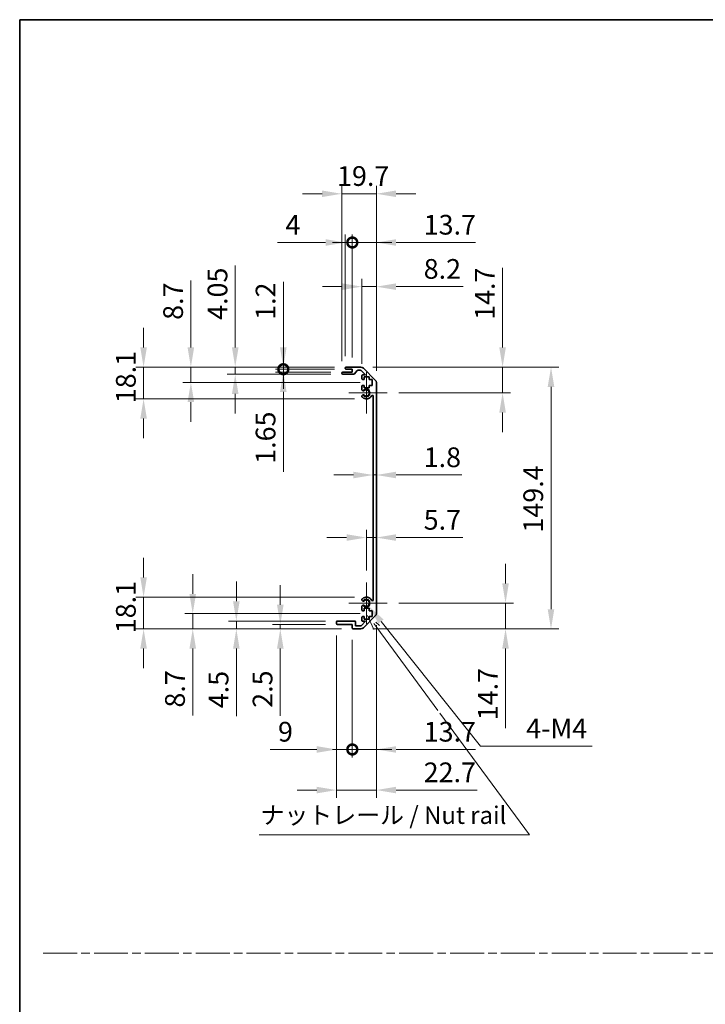
# Model space of a CAD drawing. Units: millimetres. Extents: x 0 to 7469, y -38 to 1264.
# Drawn here: x 3344 to 3735, y 562 to 1124 of the extents above; entities that cross this region are included whole.
import ezdxf

# ---------------------------------------------------------------- set-up
doc = ezdxf.new("R2010")
doc.units = ezdxf.units.MM
doc.header["$LTSCALE"] = 4.5
doc.linetypes.add('CHAIN', pattern=[0.3543, 0.2362, -0.0295, 0.0591, -0.0295])
doc.layers.get('Defpoints').update_dxf_attribs({"lineweight": 25})
for name, color, linetype, lineweight in [('Border (ISO)', 7, 'Continuous', 35), ('Center Mark (ISO)', 131, 'Continuous', 18), ('Dimension (ISO)', 7, 'Continuous', 18), ('Dimension (ISO) @ 1', 7, 'Continuous', 18), ('Sketch Geometry (ISO)', 7, 'Continuous', 18), ('Symbol (ISO)', 7, 'Continuous', 18), ('Visible (ISO)', 7, 'Continuous', 35), ('Visible Narrow (ISO)', 7, 'Continuous', 25)]:
    doc.layers.add(name, color=color, linetype=linetype, lineweight=lineweight)
doc.styles.add('Note Text (TK)', font='MS PGothic.ttf')
doc.dimstyles.new('Default - Method 1b (TK)', dxfattribs={"dimscale": 4.5, "dimtxt": 2.5, "dimasz": 2.5, "dimexe": 1, "dimexo": 1.5, "dimgap": 1, "dimtad": 1, "dimtoh": 1, "dimrnd": 1e-08, "dimdsep": 46, "dimtxsty": 'Note Text (TK)', "dimcen": 0.09, "dimdle": 5, "dimclrd": 100, "dimclre": 100, "dimclrt": 7, "dimadec": 1, "dimazin": 1, "dimtfac": 1, "dimtmove": 0, "dimatfit": 3, "dimfxl": 0, "dimtolj": 1, "dimlwd": -1, "dimlwe": -1, "dimarcsym": 0})

# ---------------------------------------------------------------- blocks, each defined once
blk = doc.blocks.new('図面枠 tk図枠')
at = {"layer": 'Border (ISO)'}
for q in [(405.5, 289), (14.5, 8)]:
    blk.add_line((14.5, 289), q, dxfattribs=at)
blk = doc.blocks.new('*D112')
at = {"layer": 'Defpoints', "color": 0, "transparency": 16777216}
for p in [(3545.09, 874.02), (3546.89, 874.02), (3546.89, 864.12)]:
    blk.add_point(p, dxfattribs=at)
at = {"layer": 'Dimension (ISO)', "color": 100, "transparency": 16777216}
for p, q in [((3533.84, 864.12), (3522.59, 864.12)), ((3545.09, 864.12), (3546.89, 864.12)), ((3558.14, 864.12), (3595.59, 864.12))]:
    blk.add_line(p, q, dxfattribs=at)
for points in [[(3533.84, 865.99), (3533.84, 862.24), (3545.09, 864.12)], [(3558.14, 865.99), (3558.14, 862.24), (3546.89, 864.12)]]:
    blk.add_solid(points, dxfattribs=at)
at = {"layer": 'Dimension (ISO)', "color": 7, "transparency": 16777216, "insert": (3573.89, 874.24), "char_height": 11.25, "attachment_point": 4, "style": 'Note Text (TK)'}
blk.add_mtext('\\A1;1.8', dxfattribs=at)
blk = doc.blocks.new('*D111')
at = {"layer": 'Defpoints', "color": 0, "transparency": 16777216}
for p in [(3546.89, 828.41), (3546.89, 828.41), (3541.19, 802.78)]:
    blk.add_point(p, dxfattribs=at)
at = {"layer": 'Dimension (ISO)', "color": 100, "transparency": 16777216}
for p, q in [((3541.19, 809.53), (3541.19, 832.91)), ((3529.94, 828.41), (3518.69, 828.41)), ((3541.19, 828.41), (3546.89, 828.41)), ((3558.14, 828.41), (3596.23, 828.41))]:
    blk.add_line(p, q, dxfattribs=at)
for points in [[(3529.94, 830.28), (3529.94, 826.53), (3541.19, 828.41)], [(3558.14, 830.28), (3558.14, 826.53), (3546.89, 828.41)]]:
    blk.add_solid(points, dxfattribs=at)
at = {"layer": 'Dimension (ISO)', "color": 7, "transparency": 16777216, "insert": (3573.89, 838.53), "char_height": 11.25, "attachment_point": 4, "style": 'Note Text (TK)'}
blk.add_mtext('\\A1;5.7', dxfattribs=at)
blk = doc.blocks.new('*D109')
at = {"layer": 'Defpoints', "color": 0, "transparency": 16777216}
for p in [(3538.07, 925.68), (3618.9, 925.68), (3552.99, 910.98)]:
    blk.add_point(p, dxfattribs=at)
at = {"layer": 'Dimension (ISO)', "color": 100, "transparency": 16777216}
for p, q in [((3618.9, 936.93), (3618.9, 982.3)), ((3544.82, 925.68), (3623.4, 925.68)), ((3618.9, 910.98), (3618.9, 925.68)), ((3559.74, 910.98), (3623.4, 910.98)), ((3618.9, 899.73), (3618.9, 888.48))]:
    blk.add_line(p, q, dxfattribs=at)
for points in [[(3617.02, 936.93), (3620.77, 936.93), (3618.9, 925.68)], [(3617.02, 899.73), (3620.77, 899.73), (3618.9, 910.98)]]:
    blk.add_solid(points, dxfattribs=at)
at = {"layer": 'Dimension (ISO)', "color": 7, "transparency": 16777216, "insert": (3608.77, 952.68), "char_height": 11.25, "attachment_point": 4, "rotation": 90, "style": 'Note Text (TK)'}
blk.add_mtext('\\A1;14.7', dxfattribs=at)
blk = doc.blocks.new('*D113')
at = {"layer": 'Defpoints', "color": 0, "transparency": 16777216}
for p in [(3552.99, 790.98), (3538.07, 776.28), (3620.57, 776.28)]:
    blk.add_point(p, dxfattribs=at)
at = {"layer": 'Dimension (ISO)', "color": 100, "transparency": 16777216}
for p, q in [((3620.57, 802.23), (3620.57, 813.48)), ((3559.74, 790.98), (3625.07, 790.98)), ((3620.57, 790.98), (3620.57, 776.28)), ((3544.82, 776.28), (3625.07, 776.28)), ((3620.57, 765.03), (3620.57, 719.66))]:
    blk.add_line(p, q, dxfattribs=at)
for points in [[(3618.69, 802.23), (3622.44, 802.23), (3620.57, 790.98)], [(3618.69, 765.03), (3622.44, 765.03), (3620.57, 776.28)]]:
    blk.add_solid(points, dxfattribs=at)
at = {"layer": 'Dimension (ISO)', "color": 7, "transparency": 16777216, "insert": (3610.44, 724.16), "char_height": 11.25, "attachment_point": 4, "rotation": 90, "style": 'Note Text (TK)'}
blk.add_mtext('\\A1;14.7', dxfattribs=at)
blk = doc.blocks.new('*D110')
at = {"layer": 'Defpoints', "color": 0, "transparency": 16777216}
for p in [(3538.07, 925.68), (3538.07, 776.28), (3646.51, 776.28)]:
    blk.add_point(p, dxfattribs=at)
at = {"layer": 'Dimension (ISO)', "color": 100, "transparency": 16777216}
for p, q in [((3544.82, 925.68), (3651.01, 925.68)), ((3646.51, 914.43), (3646.51, 787.53)), ((3544.82, 776.28), (3651.01, 776.28))]:
    blk.add_line(p, q, dxfattribs=at)
for points in [[(3644.63, 914.43), (3648.38, 914.43), (3646.51, 925.68)], [(3644.63, 787.53), (3648.38, 787.53), (3646.51, 776.28)]]:
    blk.add_solid(points, dxfattribs=at)
at = {"layer": 'Dimension (ISO)', "color": 7, "transparency": 16777216, "insert": (3636.38, 831.27), "char_height": 11.25, "attachment_point": 4, "rotation": 90, "style": 'Note Text (TK)'}
blk.add_mtext('\\A1;149.4', dxfattribs=at)
blk = doc.blocks.new('*D108')
at = {"layer": 'Defpoints', "color": 0, "transparency": 16777216}
for p in [(3546.89, 971.63), (3538.69, 920.83), (3546.89, 916.85)]:
    blk.add_point(p, dxfattribs=at)
at = {"layer": 'Dimension (ISO)', "color": 100, "transparency": 16777216}
for p, q in [((3538.69, 927.58), (3538.69, 976.13)), ((3546.89, 923.6), (3546.89, 976.13)), ((3527.44, 971.63), (3516.19, 971.63)), ((3538.69, 971.63), (3546.89, 971.63)), ((3558.14, 971.63), (3596.48, 971.63))]:
    blk.add_line(p, q, dxfattribs=at)
for points in [[(3527.44, 973.5), (3527.44, 969.75), (3538.69, 971.63)], [(3558.14, 973.5), (3558.14, 969.75), (3546.89, 971.63)]]:
    blk.add_solid(points, dxfattribs=at)
at = {"layer": 'Dimension (ISO)', "color": 7, "transparency": 16777216, "insert": (3573.89, 981.75), "char_height": 11.25, "attachment_point": 4, "style": 'Note Text (TK)'}
blk.add_mtext('\\A1;8.2', dxfattribs=at)
blk = doc.blocks.new('_DotSmall')
at = {"color": 0, "linetype": 'ByBlock', "const_width": 0.5}
blk.add_lwpolyline([(-0.0625, 0, 1), (0.0625, 0, 1)], format="xyb", close=True, dxfattribs=at)
blk = doc.blocks.new('*D107')
at = {"layer": 'Defpoints', "color": 0, "transparency": 16777216}
for p in [(3533.19, 996.83), (3529.19, 925.18), (3533.19, 924.48)]:
    blk.add_point(p, dxfattribs=at)
at = {"layer": 'Dimension (ISO)', "color": 100, "transparency": 16777216}
for p, q in [((3529.19, 931.93), (3529.19, 1001.33)), ((3533.19, 931.23), (3533.19, 1001.33)), ((3517.94, 996.83), (3490.6, 996.83)), ((3533.19, 996.83), (3529.19, 996.83)), ((3533.19, 996.83), (3555.69, 996.83))]:
    blk.add_line(p, q, dxfattribs=at)
blk.add_solid([(3517.94, 998.71), (3517.94, 994.96), (3529.19, 996.83)], dxfattribs=at)
at = {"layer": 'Dimension (ISO)', "color": 100, "transparency": 16777216, "xscale": 11.25, "yscale": 11.25, "zscale": 11.25, "rotation": 180}
blk.add_blockref('_DotSmall', (3533.19, 996.83), dxfattribs=at)
at = {"layer": 'Dimension (ISO)', "color": 7, "transparency": 16777216, "insert": (3495.1, 1006.96), "char_height": 11.25, "attachment_point": 4, "style": 'Note Text (TK)'}
blk.add_mtext('\\A1;4', dxfattribs=at)
blk = doc.blocks.new('*D106')
at = {"layer": 'Defpoints', "color": 0, "transparency": 16777216}
for p in [(3546.89, 996.83), (3533.19, 924.48), (3546.89, 916.85)]:
    blk.add_point(p, dxfattribs=at)
at = {"layer": 'Dimension (ISO)', "color": 100, "transparency": 16777216}
for p, q in [((3533.19, 931.23), (3533.19, 1001.33)), ((3546.89, 923.6), (3546.89, 1001.33)), ((3533.19, 996.83), (3521.94, 996.83)), ((3533.19, 996.83), (3546.89, 996.83)), ((3558.14, 996.83), (3603.51, 996.83))]:
    blk.add_line(p, q, dxfattribs=at)
blk.add_solid([(3558.14, 998.71), (3558.14, 994.96), (3546.89, 996.83)], dxfattribs=at)
at = {"layer": 'Dimension (ISO)', "color": 100, "transparency": 16777216, "xscale": 11.25, "yscale": 11.25, "zscale": 11.25}
blk.add_blockref('_DotSmall', (3533.19, 996.83), dxfattribs=at)
at = {"layer": 'Dimension (ISO)', "color": 7, "transparency": 16777216, "insert": (3573.89, 1006.96), "char_height": 11.25, "attachment_point": 4, "style": 'Note Text (TK)'}
blk.add_mtext('\\A1;13.7', dxfattribs=at)
blk = doc.blocks.new('*D105')
at = {"layer": 'Defpoints', "color": 0, "transparency": 16777216}
for p in [(3527.19, 1024.63), (3527.19, 922.33), (3546.89, 916.85)]:
    blk.add_point(p, dxfattribs=at)
at = {"layer": 'Dimension (ISO)', "color": 100, "transparency": 16777216}
for p, q in [((3527.19, 929.08), (3527.19, 1029.13)), ((3546.89, 923.6), (3546.89, 1029.13)), ((3515.94, 1024.63), (3504.69, 1024.63)), ((3546.89, 1024.63), (3527.19, 1024.63)), ((3558.14, 1024.63), (3569.39, 1024.63))]:
    blk.add_line(p, q, dxfattribs=at)
for points in [[(3515.94, 1026.51), (3515.94, 1022.76), (3527.19, 1024.63)], [(3558.14, 1026.51), (3558.14, 1022.76), (3546.89, 1024.63)]]:
    blk.add_solid(points, dxfattribs=at)
at = {"layer": 'Dimension (ISO)', "color": 7, "transparency": 16777216, "insert": (3524.48, 1034.76), "char_height": 11.25, "attachment_point": 4, "style": 'Note Text (TK)'}
blk.add_mtext('\\A1;19.7', dxfattribs=at)
blk = doc.blocks.new('引出線注記1')
at = {"layer": 'Symbol (ISO)', "color": 100}
for p, q in [((64.07, 203.96), (65, 201.96)), ((65.41, 202.26), (64.99, 202.83)), ((65.81, 202.55), (65.26, 203.05)), ((65.41, 202.26), (74.1, 190.44)), ((74.41, 190.03), (87.17, 172.68)), ((48.62, 172.68), (83.39, 172.68)), ((48.62, 172.68), (83.39, 172.68)), ((87.17, 172.68), (83.39, 172.68))]:
    blk.add_line(p, q, dxfattribs=at)
at = {"layer": 'Symbol (ISO)', "color": 7, "insert": (48.83, 173.46), "char_height": 2.5, "attachment_point": 7, "style": 'Note Text (TK)'}
blk.add_mtext('ナットレール / Nut rail', dxfattribs=at)
blk = doc.blocks.new('*D114')
at = {"layer": 'Defpoints', "color": 0, "transparency": 16777216}
for p in [(3541.19, 790.98), (3542.55, 789.27)]:
    blk.add_point(p, dxfattribs=at)
at = {"layer": 'Dimension (ISO)', "color": 100, "transparency": 16777216}
for p, q in [((3606.28, 709.37), (3549.57, 780.48)), ((3670.07, 709.37), (3606.28, 709.37))]:
    blk.add_line(p, q, dxfattribs=at)
blk.add_solid([(3551.03, 781.65), (3548.1, 779.31), (3542.55, 789.27)], dxfattribs=at)
at = {"layer": 'Dimension (ISO)', "color": 7, "transparency": 16777216, "insert": (3628.9, 719.49), "char_height": 11.25, "attachment_point": 4, "style": 'Note Text (TK)'}
blk.add_mtext('\\A1; 4-M4', dxfattribs=at)
blk = doc.blocks.new('*D104')
at = {"layer": 'Defpoints', "color": 0, "transparency": 16777216}
for p in [(3493.85, 925.68), (3529.69, 925.68), (3529.69, 924.48)]:
    blk.add_point(p, dxfattribs=at)
at = {"layer": 'Dimension (ISO)', "color": 100, "transparency": 16777216}
for p, q in [((3493.85, 936.93), (3493.85, 974.31)), ((3522.94, 925.68), (3489.35, 925.68)), ((3522.94, 924.48), (3489.35, 924.48)), ((3493.85, 924.48), (3493.85, 925.68)), ((3493.85, 924.48), (3493.85, 913.23))]:
    blk.add_line(p, q, dxfattribs=at)
blk.add_solid([(3491.97, 936.93), (3495.72, 936.93), (3493.85, 925.68)], dxfattribs=at)
at = {"layer": 'Dimension (ISO)', "color": 100, "transparency": 16777216, "xscale": 11.25, "yscale": 11.25, "zscale": 11.25, "rotation": 90}
blk.add_blockref('_DotSmall', (3493.85, 924.48), dxfattribs=at)
at = {"layer": 'Dimension (ISO)', "color": 7, "transparency": 16777216, "insert": (3483.72, 952.68), "char_height": 11.25, "attachment_point": 4, "rotation": 90, "style": 'Note Text (TK)'}
blk.add_mtext('\\A1;1.2', dxfattribs=at)
blk = doc.blocks.new('*D103')
at = {"layer": 'Defpoints', "color": 0, "transparency": 16777216}
for p in [(3493.85, 924.48), (3527.69, 922.83), (3529.69, 924.48)]:
    blk.add_point(p, dxfattribs=at)
at = {"layer": 'Dimension (ISO)', "color": 100, "transparency": 16777216}
for p, q in [((3493.85, 924.48), (3493.85, 946.98)), ((3522.94, 924.48), (3489.35, 924.48)), ((3520.94, 922.83), (3489.35, 922.83)), ((3493.85, 924.48), (3493.85, 922.83)), ((3493.85, 911.58), (3493.85, 866.02))]:
    blk.add_line(p, q, dxfattribs=at)
blk.add_solid([(3491.97, 911.58), (3495.72, 911.58), (3493.85, 922.83)], dxfattribs=at)
at = {"layer": 'Dimension (ISO)', "color": 100, "transparency": 16777216, "xscale": 11.25, "yscale": 11.25, "zscale": 11.25, "rotation": 270}
blk.add_blockref('_DotSmall', (3493.85, 924.48), dxfattribs=at)
at = {"layer": 'Dimension (ISO)', "color": 7, "transparency": 16777216, "insert": (3483.72, 870.52), "char_height": 11.25, "attachment_point": 4, "rotation": 90, "style": 'Note Text (TK)'}
blk.add_mtext('\\A1;1.65', dxfattribs=at)
blk = doc.blocks.new('*D102')
at = {"layer": 'Defpoints', "color": 0, "transparency": 16777216}
for p in [(3466.41, 925.68), (3529.69, 925.68), (3527.69, 921.63)]:
    blk.add_point(p, dxfattribs=at)
at = {"layer": 'Dimension (ISO)', "color": 100, "transparency": 16777216}
for p, q in [((3466.41, 936.93), (3466.41, 983.64)), ((3522.94, 925.68), (3461.91, 925.68)), ((3466.41, 921.63), (3466.41, 925.68)), ((3520.94, 921.63), (3461.91, 921.63)), ((3466.41, 910.38), (3466.41, 899.13))]:
    blk.add_line(p, q, dxfattribs=at)
for points in [[(3464.54, 936.93), (3468.29, 936.93), (3466.41, 925.68)], [(3464.54, 910.38), (3468.29, 910.38), (3466.41, 921.63)]]:
    blk.add_solid(points, dxfattribs=at)
at = {"layer": 'Dimension (ISO)', "color": 7, "transparency": 16777216, "insert": (3456.29, 952.68), "char_height": 11.25, "attachment_point": 4, "rotation": 90, "style": 'Note Text (TK)'}
blk.add_mtext('\\A1;4.05', dxfattribs=at)
blk = doc.blocks.new('*D101')
at = {"layer": 'Defpoints', "color": 0, "transparency": 16777216}
for p in [(3441.12, 925.68), (3529.69, 925.68), (3544.44, 916.98)]:
    blk.add_point(p, dxfattribs=at)
at = {"layer": 'Dimension (ISO)', "color": 100, "transparency": 16777216}
for p, q in [((3441.12, 936.93), (3441.12, 975.08)), ((3522.94, 925.68), (3436.62, 925.68)), ((3441.12, 916.98), (3441.12, 925.68)), ((3537.69, 916.98), (3436.62, 916.98)), ((3441.12, 905.73), (3441.12, 894.48))]:
    blk.add_line(p, q, dxfattribs=at)
for points in [[(3439.25, 936.93), (3443, 936.93), (3441.12, 925.68)], [(3439.25, 905.73), (3443, 905.73), (3441.12, 916.98)]]:
    blk.add_solid(points, dxfattribs=at)
at = {"layer": 'Dimension (ISO)', "color": 7, "transparency": 16777216, "insert": (3431, 952.68), "char_height": 11.25, "attachment_point": 4, "rotation": 90, "style": 'Note Text (TK)'}
blk.add_mtext('\\A1;8.7', dxfattribs=at)
blk = doc.blocks.new('*D100')
at = {"layer": 'Defpoints', "color": 0, "transparency": 16777216}
for p in [(3414.16, 925.68), (3529.69, 925.68), (3541.19, 907.58)]:
    blk.add_point(p, dxfattribs=at)
at = {"layer": 'Dimension (ISO)', "color": 100, "transparency": 16777216}
for p, q in [((3414.16, 936.93), (3414.16, 948.18)), ((3522.94, 925.68), (3409.66, 925.68)), ((3414.16, 907.58), (3414.16, 925.68)), ((3534.44, 907.58), (3409.66, 907.58)), ((3414.16, 896.33), (3414.16, 885.08))]:
    blk.add_line(p, q, dxfattribs=at)
for points in [[(3412.28, 936.93), (3416.03, 936.93), (3414.16, 925.68)], [(3412.28, 896.33), (3416.03, 896.33), (3414.16, 907.58)]]:
    blk.add_solid(points, dxfattribs=at)
at = {"layer": 'Dimension (ISO)', "color": 7, "transparency": 16777216, "insert": (3404.03, 905.09), "char_height": 11.25, "attachment_point": 4, "rotation": 90, "style": 'Note Text (TK)'}
blk.add_mtext('\\A1;18.1', dxfattribs=at)
blk = doc.blocks.new('*D121')
at = {"layer": 'Defpoints', "color": 0, "transparency": 16777216}
for p in [(3546.89, 785.11), (3533.19, 776.78), (3546.89, 707.46)]:
    blk.add_point(p, dxfattribs=at)
at = {"layer": 'Dimension (ISO)', "color": 100, "transparency": 16777216}
for p, q in [((3546.89, 778.36), (3546.89, 702.96)), ((3533.19, 770.03), (3533.19, 702.96)), ((3533.19, 707.46), (3521.94, 707.46)), ((3533.19, 707.46), (3546.89, 707.46)), ((3558.14, 707.46), (3603.51, 707.46))]:
    blk.add_line(p, q, dxfattribs=at)
blk.add_solid([(3558.14, 709.33), (3558.14, 705.58), (3546.89, 707.46)], dxfattribs=at)
at = {"layer": 'Dimension (ISO)', "color": 100, "transparency": 16777216, "xscale": 11.25, "yscale": 11.25, "zscale": 11.25}
blk.add_blockref('_DotSmall', (3533.19, 707.46), dxfattribs=at)
at = {"layer": 'Dimension (ISO)', "color": 7, "transparency": 16777216, "insert": (3573.89, 717.58), "char_height": 11.25, "attachment_point": 4, "style": 'Note Text (TK)'}
blk.add_mtext('\\A1;13.7', dxfattribs=at)
blk = doc.blocks.new('*D120')
at = {"layer": 'Defpoints', "color": 0, "transparency": 16777216}
for p in [(3524.19, 779.28), (3533.19, 776.78), (3533.19, 707.46)]:
    blk.add_point(p, dxfattribs=at)
at = {"layer": 'Dimension (ISO)', "color": 100, "transparency": 16777216}
for p, q in [((3524.19, 772.53), (3524.19, 702.96)), ((3533.19, 770.03), (3533.19, 702.96)), ((3512.94, 707.46), (3486.3, 707.46)), ((3533.19, 707.46), (3524.19, 707.46)), ((3533.19, 707.46), (3555.69, 707.46))]:
    blk.add_line(p, q, dxfattribs=at)
blk.add_solid([(3512.94, 709.33), (3512.94, 705.58), (3524.19, 707.46)], dxfattribs=at)
at = {"layer": 'Dimension (ISO)', "color": 100, "transparency": 16777216, "xscale": 11.25, "yscale": 11.25, "zscale": 11.25, "rotation": 180}
blk.add_blockref('_DotSmall', (3533.19, 707.46), dxfattribs=at)
at = {"layer": 'Dimension (ISO)', "color": 7, "transparency": 16777216, "insert": (3490.8, 717.58), "char_height": 11.25, "attachment_point": 4, "style": 'Note Text (TK)'}
blk.add_mtext('\\A1;9', dxfattribs=at)
blk = doc.blocks.new('*D119')
at = {"layer": 'Defpoints', "color": 0, "transparency": 16777216}
for p in [(3546.89, 785.11), (3524.19, 779.28), (3546.89, 684.28)]:
    blk.add_point(p, dxfattribs=at)
at = {"layer": 'Dimension (ISO)', "color": 100, "transparency": 16777216}
for p, q in [((3546.89, 778.36), (3546.89, 679.78)), ((3524.19, 772.53), (3524.19, 679.78)), ((3512.94, 684.28), (3501.69, 684.28)), ((3524.19, 684.28), (3546.89, 684.28)), ((3558.14, 684.28), (3604.41, 684.28))]:
    blk.add_line(p, q, dxfattribs=at)
for points in [[(3512.94, 686.16), (3512.94, 682.41), (3524.19, 684.28)], [(3558.14, 686.16), (3558.14, 682.41), (3546.89, 684.28)]]:
    blk.add_solid(points, dxfattribs=at)
at = {"layer": 'Dimension (ISO)', "color": 7, "transparency": 16777216, "insert": (3573.89, 694.41), "char_height": 11.25, "attachment_point": 4, "style": 'Note Text (TK)'}
blk.add_mtext('\\A1;22.7', dxfattribs=at)
blk = doc.blocks.new('*D118')
at = {"layer": 'Defpoints', "color": 0, "transparency": 16777216}
for p in [(3492.13, 776.28), (3524.69, 778.78), (3533.69, 776.28)]:
    blk.add_point(p, dxfattribs=at)
at = {"layer": 'Dimension (ISO)', "color": 100, "transparency": 16777216}
for p, q in [((3492.13, 790.03), (3492.13, 801.28)), ((3517.94, 778.78), (3487.63, 778.78)), ((3526.94, 776.28), (3487.63, 776.28)), ((3492.13, 778.78), (3492.13, 776.28)), ((3492.13, 765.03), (3492.13, 726.75))]:
    blk.add_line(p, q, dxfattribs=at)
for points in [[(3490.25, 790.03), (3494, 790.03), (3492.13, 778.78)], [(3490.25, 765.03), (3494, 765.03), (3492.13, 776.28)]]:
    blk.add_solid(points, dxfattribs=at)
at = {"layer": 'Dimension (ISO)', "color": 7, "transparency": 16777216, "insert": (3482, 731.25), "char_height": 11.25, "attachment_point": 4, "rotation": 90, "style": 'Note Text (TK)'}
blk.add_mtext('\\A1;2.5', dxfattribs=at)
blk = doc.blocks.new('*D117')
at = {"layer": 'Defpoints', "color": 0, "transparency": 16777216}
for p in [(3467.05, 780.78), (3524.69, 780.78), (3533.69, 776.28)]:
    blk.add_point(p, dxfattribs=at)
at = {"layer": 'Dimension (ISO)', "color": 100, "transparency": 16777216}
for p, q in [((3467.05, 792.03), (3467.05, 803.28)), ((3517.94, 780.78), (3462.55, 780.78)), ((3526.94, 776.28), (3462.55, 776.28)), ((3467.05, 780.78), (3467.05, 776.28)), ((3467.05, 765.03), (3467.05, 726.5))]:
    blk.add_line(p, q, dxfattribs=at)
for points in [[(3465.17, 792.03), (3468.92, 792.03), (3467.05, 780.78)], [(3465.17, 765.03), (3468.92, 765.03), (3467.05, 776.28)]]:
    blk.add_solid(points, dxfattribs=at)
at = {"layer": 'Dimension (ISO)', "color": 7, "transparency": 16777216, "insert": (3456.92, 731), "char_height": 11.25, "attachment_point": 4, "rotation": 90, "style": 'Note Text (TK)'}
blk.add_mtext('\\A1;4.5', dxfattribs=at)
blk = doc.blocks.new('*D116')
at = {"layer": 'Defpoints', "color": 0, "transparency": 16777216}
for p in [(3544.44, 784.98), (3442.18, 776.28), (3533.69, 776.28)]:
    blk.add_point(p, dxfattribs=at)
at = {"layer": 'Dimension (ISO)', "color": 100, "transparency": 16777216}
for p, q in [((3442.18, 796.23), (3442.18, 807.48)), ((3537.69, 784.98), (3437.68, 784.98)), ((3442.18, 784.98), (3442.18, 776.28)), ((3526.94, 776.28), (3437.68, 776.28)), ((3442.18, 765.03), (3442.18, 726.88))]:
    blk.add_line(p, q, dxfattribs=at)
for points in [[(3440.31, 796.23), (3444.06, 796.23), (3442.18, 784.98)], [(3440.31, 765.03), (3444.06, 765.03), (3442.18, 776.28)]]:
    blk.add_solid(points, dxfattribs=at)
at = {"layer": 'Dimension (ISO)', "color": 7, "transparency": 16777216, "insert": (3432.06, 731.38), "char_height": 11.25, "attachment_point": 4, "rotation": 90, "style": 'Note Text (TK)'}
blk.add_mtext('\\A1;8.7', dxfattribs=at)
blk = doc.blocks.new('*D115')
at = {"layer": 'Defpoints', "color": 0, "transparency": 16777216}
for p in [(3414.16, 794.38), (3541.19, 794.38), (3533.69, 776.28)]:
    blk.add_point(p, dxfattribs=at)
at = {"layer": 'Dimension (ISO)', "color": 100, "transparency": 16777216}
for p, q in [((3414.16, 805.63), (3414.16, 816.88)), ((3534.44, 794.38), (3409.66, 794.38)), ((3414.16, 776.28), (3414.16, 794.38)), ((3526.94, 776.28), (3409.66, 776.28)), ((3414.16, 765.03), (3414.16, 753.78))]:
    blk.add_line(p, q, dxfattribs=at)
for points in [[(3412.28, 805.63), (3416.03, 805.63), (3414.16, 794.38)], [(3412.28, 765.03), (3416.03, 765.03), (3414.16, 776.28)]]:
    blk.add_solid(points, dxfattribs=at)
at = {"layer": 'Dimension (ISO)', "color": 7, "transparency": 16777216, "insert": (3404.03, 773.79), "char_height": 11.25, "attachment_point": 4, "rotation": 90, "style": 'Note Text (TK)'}
blk.add_mtext('\\A1;18.1', dxfattribs=at)

msp = doc.modelspace()

# ---------------------------------------------------------------- linework, layer by layer
at = {"layer": 'Center Mark (ISO)', "linetype": 'Continuous'}
for p, q in [((3541.194, 910.9782), (3541.194, 922.7782)), ((3541.194, 910.9782), (3531.194, 910.9782)), ((3541.194, 910.9782), (3552.994, 910.9782)), ((3541.194, 910.9782), (3541.194, 899.1782)), ((3541.194, 790.9782), (3541.194, 802.7782)), ((3541.194, 790.9782), (3531.194, 790.9782)), ((3541.194, 790.9782), (3552.994, 790.9782)), ((3541.194, 790.9782), (3541.194, 779.1782))]:
    msp.add_line(p, q, dxfattribs=at)
at = {"layer": 'Sketch Geometry (ISO)', "color": 4, "linetype": 'CHAIN', "ltscale": 18.194183}
msp.add_line((3356.8919, 591.2179), (4890.6155, 591.2179), dxfattribs=at)
at = {"layer": 'Visible (ISO)'}
for p, q in [((3527.194, 922.1282), (3527.194, 922.3282)), ((3527.694, 922.8282), (3533.194, 922.8282)), ((3529.194, 924.9782), (3529.194, 925.1782)), ((3529.694, 925.6782), (3538.0656, 925.6782)), ((3533.194, 924.4782), (3529.694, 924.4782)), ((3533.194, 922.8282), (3533.194, 924.4782)), ((3536.0448, 923.7103), (3534.3432, 921.796)), ((3537.9413, 923.8782), (3536.4185, 923.8782)), ((3540.6984, 921.3282), (3538.2949, 923.7317)), ((3539.4798, 925.0924), (3546.3082, 918.2639)), ((3533.9695, 921.6282), (3527.694, 921.6282)), ((3538.694, 919.1782), (3538.694, 920.8282)), ((3539.194, 921.3282), (3540.6984, 921.3282)), ((3539.944, 918.6782), (3539.194, 918.6782)), ((3542.744, 920.0782), (3539.944, 920.0782)), ((3539.944, 920.0782), (3539.944, 918.6782)), ((3542.744, 918.6782), (3542.744, 920.0782)), ((3544.444, 918.6782), (3542.744, 918.6782)), ((3544.444, 915.2782), (3544.444, 918.6782)), ((3546.894, 916.8497), (3546.894, 785.1066)), ((3538.694, 912.6508), (3538.694, 914.7782)), ((3539.194, 915.2782), (3539.944, 915.2782)), ((3539.944, 915.2782), (3539.944, 913.8782)), ((3539.944, 913.8782), (3542.744, 913.8782)), ((3542.744, 913.8782), (3542.744, 915.2782)), ((3542.744, 915.2782), (3544.444, 915.2782)), ((3538.694, 908.7913), (3538.694, 909.3055)), ((3545.094, 792.8524), (3545.094, 909.1039)), ((3538.694, 792.6508), (3538.694, 793.165)), ((3538.694, 787.1782), (3538.694, 789.3055)), ((3542.744, 788.0782), (3539.944, 788.0782)), ((3539.944, 788.0782), (3539.944, 786.6782)), ((3542.744, 786.6782), (3542.744, 788.0782)), ((3538.694, 781.1282), (3538.694, 782.7782)), ((3539.944, 786.6782), (3539.194, 786.6782)), ((3539.194, 783.2782), (3539.944, 783.2782)), ((3546.3082, 783.6924), (3539.4798, 776.8639)), ((3539.944, 783.2782), (3539.944, 781.8782)), ((3539.944, 781.8782), (3542.744, 781.8782)), ((3544.444, 786.6782), (3542.744, 786.6782)), ((3542.744, 781.8782), (3542.744, 783.2782)), ((3542.744, 783.2782), (3544.444, 783.2782)), ((3544.444, 783.2782), (3544.444, 786.6782)), ((3524.194, 779.2782), (3524.194, 780.2782)), ((3524.694, 780.7782), (3534.494, 780.7782)), ((3533.194, 778.7782), (3524.694, 778.7782)), ((3533.194, 776.7782), (3533.194, 778.7782)), ((3538.0656, 776.2782), (3533.694, 776.2782)), ((3534.994, 780.2782), (3534.994, 778.0782)), ((3534.994, 778.0782), (3538.1484, 778.0782)), ((3538.1484, 778.0782), (3540.6984, 780.6282)), ((3540.6984, 780.6282), (3539.194, 780.6282))]:
    msp.add_line(p, q, dxfattribs=at)
for centre, radius, start, end in [((3527.694, 922.3282), 0.5, 90, 180), ((3527.694, 922.1282), 0.5, 180, 270), ((3529.694, 925.1782), 0.5, 90, 180), ((3529.694, 924.9782), 0.5, 180, 270), ((3533.9695, 922.1282), 0.5, 270, 318.366461), ((3536.4185, 923.3782), 0.5, 90, 138.366461), ((3537.9413, 923.3782), 0.5, 45, 90), ((3538.0656, 923.6782), 2, 45, 90), ((3539.194, 920.8282), 0.5, 90, 180), ((3539.194, 919.1782), 0.5, 180, 270), ((3544.894, 916.8497), 2, 0, 45), ((3539.194, 914.7782), 0.5, 90, 180), ((3539.4516, 912.9079), 0.8, 198.743901, 312.079787), ((3541.194, 910.9782), 1.8, 227.920213, 132.079787), ((3539.4516, 909.0484), 0.8, 47.920213, 161.256099), ((3539.4516, 909.0484), 0.8, 198.743901, 227.920213), ((3541.194, 910.9782), 3.4, 227.920213, 331.201555), ((3544.6034, 909.1039), 0.4906, 0, 151.201555), ((3539.4516, 792.9079), 0.8, 132.079787, 161.256099), ((3539.4516, 792.9079), 0.8, 198.743901, 312.079787), ((3541.194, 790.9782), 3.4, 28.798445, 132.079787), ((3541.194, 790.9782), 1.8, 227.920213, 132.079787), ((3544.6034, 792.8524), 0.4906, 208.798445, 0), ((3539.4516, 789.0484), 0.8, 47.920213, 161.256099), ((3539.194, 787.1782), 0.5, 180, 270), ((3539.194, 782.7782), 0.5, 90, 180), ((3544.894, 785.1066), 2, 315, 0), ((3524.694, 780.2782), 0.5, 90, 180), ((3524.694, 779.2782), 0.5, 180, 270), ((3533.694, 776.7782), 0.5, 180, 270), ((3534.494, 780.2782), 0.5, 0, 90), ((3538.0656, 778.2782), 2, 270, 315), ((3539.194, 781.1282), 0.5, 180, 270)]:
    msp.add_arc(centre, radius, start, end, dxfattribs=at)
at = {"layer": 'Visible Narrow (ISO)'}
for centre in [(3541.194, 910.9782), (3541.194, 790.9782)]:
    msp.add_arc(centre, 2.179, 211.488833, 148.511167, dxfattribs=at)

# ---------------------------------------------------------------- block references
at = {"xscale": 4, "yscale": 4, "zscale": 4}
msp.add_blockref('図面枠 tk図枠', (3285.5, -32), dxfattribs=at)
at = {"layer": 'Symbol (ISO)', "xscale": 4, "yscale": 4, "zscale": 4}
msp.add_blockref('引出線注記1', (3285.5, -32), dxfattribs=at)

# ---------------------------------------------------------------- dimensions: what is measured, and where the dimension line sits
at = {"layer": 'Dimension (ISO) @ 1', "color": 100}
for base, p1, p2, angle, override, picture, middle in [((3527.194, 1024.6326), (3546.894, 916.8497), (3527.194, 922.3282), 180, {"dimscale": 1, "dimtxt": 11.25, "dimasz": 11.25, "dimexe": 4.5, "dimexo": 6.75, "dimgap": 4.5, "dimtoh": 0, "dimdec": 2, "dimcen": 0.405, "dimtp": 0, "dimtm": 0, "dimtdec": 2, "dimtix": 0, "dimtofl": 1, "dimtmove": 0, "dimatfit": 1}, '*D105', (3537.044, 1024.6326)), ((3533.194, 996.8331), (3529.194, 925.1782), (3533.194, 924.4782), 180, {"dimscale": 1, "dimtxt": 11.25, "dimasz": 11.25, "dimexe": 4.5, "dimexo": 6.75, "dimgap": 4.5, "dimtoh": 0, "dimdec": 2, "dimblk2": 'DotSmall', "dimsah": 1, "dimcen": 0.405, "dimdle": 0, "dimtp": 0, "dimtm": 0, "dimtdec": 2, "dimtix": 0, "dimtofl": 1, "dimtmove": 0, "dimatfit": 1}, '*D107', (3498.6464, 996.8331)), ((3546.894, 996.8331), (3533.194, 924.4782), (3546.894, 916.8497), 180, {"dimscale": 1, "dimtxt": 11.25, "dimasz": 11.25, "dimexe": 4.5, "dimexo": 6.75, "dimgap": 4.5, "dimtoh": 0, "dimdec": 2, "dimblk1": 'DotSmall', "dimsah": 1, "dimcen": 0.405, "dimdle": 0, "dimtp": 0, "dimtm": 0, "dimtdec": 2, "dimtix": 0, "dimtofl": 1, "dimtmove": 0, "dimatfit": 1}, '*D106', (3586.4544, 996.8331)), ((3546.894, 971.6294), (3538.694, 920.8282), (3546.894, 916.8497), 180, {"dimscale": 1, "dimtxt": 11.25, "dimasz": 11.25, "dimexe": 4.5, "dimexo": 6.75, "dimgap": 4.5, "dimtoh": 0, "dimdec": 2, "dimcen": 0.405, "dimtp": 0, "dimtm": 0, "dimtdec": 2, "dimtix": 0, "dimtofl": 1, "dimtmove": 0, "dimatfit": 1}, '*D108', (3582.9388, 971.6294)), ((3466.414, 925.6782), (3527.694, 921.6282), (3529.694, 925.6782), 90, {"dimscale": 1, "dimtxt": 11.25, "dimasz": 11.25, "dimexe": 4.5, "dimexo": 6.75, "dimgap": 4.5, "dimtoh": 0, "dimdec": 2, "dimcen": 0.405, "dimtp": 0, "dimtm": 0, "dimtdec": 2, "dimtix": 0, "dimtofl": 1, "dimtmove": 0, "dimatfit": 1}, '*D102', (3466.414, 965.9097)), ((3618.8951, 925.6782), (3552.994, 910.9782), (3538.0656, 925.6782), 90, {"dimscale": 1, "dimtxt": 11.25, "dimasz": 11.25, "dimexe": 4.5, "dimexo": 6.75, "dimgap": 4.5, "dimtoh": 0, "dimcen": 0.405, "dimtix": 0, "dimtofl": 1, "dimtmove": 0, "dimatfit": 1}, '*D109', (3618.8951, 965.2385)), ((3441.1236, 925.6782), (3544.444, 916.9782), (3529.694, 925.6782), 270, {"dimscale": 1, "dimtxt": 11.25, "dimasz": 11.25, "dimexe": 4.5, "dimexo": 6.75, "dimgap": 4.5, "dimtoh": 0, "dimdec": 2, "dimcen": 0.405, "dimtp": 0, "dimtm": 0, "dimtdec": 2, "dimtix": 0, "dimtofl": 1, "dimtmove": 0, "dimatfit": 1}, '*D101', (3441.1236, 961.627)), ((3493.8477, 925.6782), (3529.694, 924.4782), (3529.694, 925.6782), 90, {"dimscale": 1, "dimtxt": 11.25, "dimasz": 11.25, "dimexe": 4.5, "dimexo": 6.75, "dimgap": 4.5, "dimtoh": 0, "dimdec": 2, "dimblk1": 'DotSmall', "dimsah": 1, "dimcen": 0.405, "dimdle": 0, "dimtp": 0, "dimtm": 0, "dimtdec": 2, "dimtix": 0, "dimtofl": 1, "dimtmove": 0, "dimatfit": 1}, '*D104', (3493.8477, 961.2435)), ((3414.1578, 925.6782), (3541.194, 907.5782), (3529.694, 925.6782), 90, {"dimscale": 1, "dimtxt": 11.25, "dimasz": 11.25, "dimexe": 4.5, "dimexo": 6.75, "dimgap": 4.5, "dimtoh": 0, "dimdec": 2, "dimcen": 0.405, "dimtp": 0, "dimtm": 0, "dimtdec": 2, "dimtix": 0, "dimtofl": 1, "dimtmove": 0, "dimatfit": 1}, '*D100', (3414.1578, 916.6282)), ((3493.8477, 924.4782), (3527.694, 922.8282), (3529.694, 924.4782), 90, {"dimscale": 1, "dimtxt": 11.25, "dimasz": 11.25, "dimexe": 4.5, "dimexo": 6.75, "dimgap": 4.5, "dimtoh": 0, "dimdec": 2, "dimblk2": 'DotSmall', "dimsah": 1, "dimcen": 0.405, "dimdle": 0, "dimtp": 0, "dimtm": 0, "dimtdec": 2, "dimtix": 0, "dimtofl": 1, "dimtmove": 0, "dimatfit": 1}, '*D103', (3493.8477, 883.1719)), ((3646.5081, 776.2782), (3538.0656, 925.6782), (3538.0656, 776.2782), 90, {"dimscale": 1, "dimtxt": 11.25, "dimasz": 11.25, "dimexe": 4.5, "dimexo": 6.75, "dimgap": 4.5, "dimtoh": 0, "dimdec": 2, "dimcen": 0.405, "dimtp": 0, "dimtm": 0, "dimtdec": 2, "dimtix": 0, "dimtofl": 0, "dimtmove": 0, "dimatfit": 1}, '*D110', (3646.5081, 848.1756)), ((3546.894, 828.4091), (3541.194, 802.7782), (3546.894, 828.4091), 180, {"dimscale": 1, "dimtxt": 11.25, "dimasz": 11.25, "dimexe": 4.5, "dimexo": 6.75, "dimgap": 4.5, "dimtoh": 0, "dimdec": 2, "dimcen": 0.405, "dimse2": 1, "dimtp": 0, "dimtm": 0, "dimtdec": 2, "dimtix": 0, "dimtofl": 1, "dimtmove": 0, "dimatfit": 1}, '*D111', (3582.8109, 828.4091)), ((3414.1578, 794.3782), (3533.694, 776.2782), (3541.194, 794.3782), 90, {"dimscale": 1, "dimtxt": 11.25, "dimasz": 11.25, "dimexe": 4.5, "dimexo": 6.75, "dimgap": 4.5, "dimtoh": 0, "dimdec": 2, "dimcen": 0.405, "dimtp": 0, "dimtm": 0, "dimtdec": 2, "dimtix": 0, "dimtofl": 1, "dimtmove": 0, "dimatfit": 1}, '*D115', (3414.1578, 785.3282)), ((3620.5694, 776.2782), (3552.994, 790.9782), (3538.0656, 776.2782), 90, {"dimscale": 1, "dimtxt": 11.25, "dimasz": 11.25, "dimexe": 4.5, "dimexo": 6.75, "dimgap": 4.5, "dimtoh": 0, "dimcen": 0.405, "dimtix": 0, "dimtofl": 1, "dimtmove": 0, "dimatfit": 1}, '*D113', (3620.5694, 736.7178)), ((3442.1832, 776.2782), (3544.444, 784.9782), (3533.694, 776.2782), 90, {"dimscale": 1, "dimtxt": 11.25, "dimasz": 11.25, "dimexe": 4.5, "dimexo": 6.75, "dimgap": 4.5, "dimtoh": 0, "dimdec": 2, "dimcen": 0.405, "dimtp": 0, "dimtm": 0, "dimtdec": 2, "dimtix": 0, "dimtofl": 1, "dimtmove": 0, "dimatfit": 1}, '*D116', (3442.1832, 740.3293)), ((3467.0482, 780.7782), (3533.694, 776.2782), (3524.694, 780.7782), 270, {"dimscale": 1, "dimtxt": 11.25, "dimasz": 11.25, "dimexe": 4.5, "dimexo": 6.75, "dimgap": 4.5, "dimtoh": 0, "dimdec": 2, "dimcen": 0.405, "dimtp": 0, "dimtm": 0, "dimtdec": 2, "dimtix": 0, "dimtofl": 1, "dimtmove": 0, "dimatfit": 1}, '*D117', (3467.0482, 740.1375)), ((3492.1272, 776.2782), (3524.694, 778.7782), (3533.694, 776.2782), 90, {"dimscale": 1, "dimtxt": 11.25, "dimasz": 11.25, "dimexe": 4.5, "dimexo": 6.75, "dimgap": 4.5, "dimtoh": 0, "dimdec": 2, "dimcen": 0.405, "dimtp": 0, "dimtm": 0, "dimtdec": 2, "dimtix": 0, "dimtofl": 1, "dimtmove": 0, "dimatfit": 1}, '*D118', (3492.1272, 740.2654)), ((3546.894, 684.282), (3524.194, 779.2782), (3546.894, 785.1066), 180, {"dimscale": 1, "dimtxt": 11.25, "dimasz": 11.25, "dimexe": 4.5, "dimexo": 6.75, "dimgap": 4.5, "dimtoh": 0, "dimdec": 2, "dimcen": 0.405, "dimtp": 0, "dimtm": 0, "dimtdec": 2, "dimtix": 0, "dimtofl": 1, "dimtmove": 0, "dimatfit": 1}, '*D119', (3586.9018, 684.282)), ((3546.894, 707.4575), (3533.194, 776.7782), (3546.894, 785.1066), 180, {"dimscale": 1, "dimtxt": 11.25, "dimasz": 11.25, "dimexe": 4.5, "dimexo": 6.75, "dimgap": 4.5, "dimtoh": 0, "dimdec": 2, "dimblk1": 'DotSmall', "dimsah": 1, "dimcen": 0.405, "dimdle": 0, "dimtp": 0, "dimtm": 0, "dimtdec": 2, "dimtix": 0, "dimtofl": 1, "dimtmove": 0, "dimatfit": 1}, '*D121', (3586.4544, 707.4575)), ((3533.194, 707.4575), (3524.194, 779.2782), (3533.194, 776.7782), 180, {"dimscale": 1, "dimtxt": 11.25, "dimasz": 11.25, "dimexe": 4.5, "dimexo": 6.75, "dimgap": 4.5, "dimtoh": 0, "dimdec": 2, "dimblk2": 'DotSmall', "dimsah": 1, "dimcen": 0.405, "dimdle": 0, "dimtp": 0, "dimtm": 0, "dimtdec": 2, "dimtix": 0, "dimtofl": 1, "dimtmove": 0, "dimatfit": 1}, '*D120', (3493.998, 707.4575))]:
    dim = msp.add_linear_dim(base=base, p1=p1, p2=p2, angle=angle, dimstyle='Default - Method 1b (TK)', override=override, dxfattribs=at)
    dim.commit()
    dim.dimension.update_dxf_attribs({"geometry": picture, "text_midpoint": middle, "dimtype": 128})
dim = msp.add_linear_dim(base=(3546.894, 864.1195), p1=(3545.094, 874.019), p2=(3546.894, 874.019), dimstyle='Default - Method 1b (TK)', override={"dimscale": 1, "dimtxt": 11.25, "dimasz": 11.25, "dimexe": 4.5, "dimexo": 6.75, "dimgap": 4.5, "dimtoh": 0, "dimdec": 2, "dimcen": 0.405, "dimse1": 1, "dimse2": 1, "dimtp": 0, "dimtm": 0, "dimtdec": 2, "dimtix": 0, "dimtofl": 1, "dimtmove": 0, "dimatfit": 1}, dxfattribs=at)
dim.commit()
dim.dimension.update_dxf_attribs({"geometry": '*D112', "text_midpoint": (3582.4913, 864.1195), "dimtype": 128})
dim = msp.add_radius_dim(center=(3541.194, 790.9782), mpoint=(3542.5527, 789.2746), text=' 4-M4', dimstyle='Default - Method 1b (TK)', override={"dimscale": 1, "dimtxt": 11.25, "dimasz": 11.25, "dimexe": 4.5, "dimexo": 6.75, "dimgap": 4.5, "dimtih": 1, "dimdec": 2, "dimcen": 0, "dimtp": 0, "dimtm": 0, "dimtdec": 2, "dimtix": 0, "dimtofl": 0, "dimtmove": 0, "dimatfit": 3}, dxfattribs=at)
dim.commit()
dim.dimension.update_dxf_attribs({"geometry": '*D114', "text_midpoint": (3649.4831, 709.3672), "dimtype": 132})

doc.saveas('drawing.dxf')
